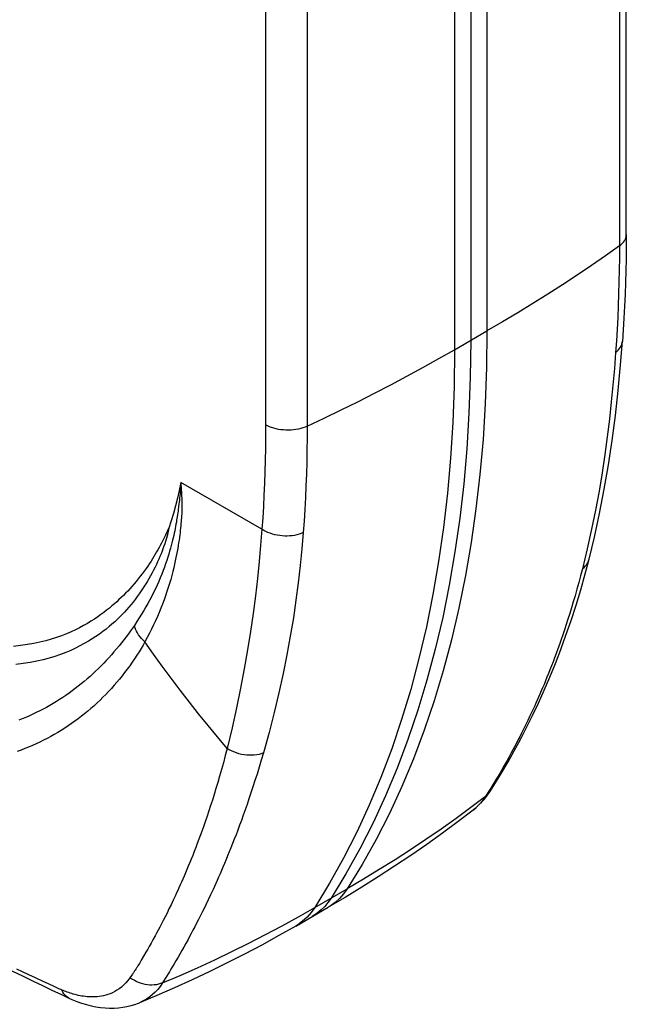
# Model space of a CAD drawing. Units: millimetres. Extents: x 125 to 195, y -45 to 262.
# Drawn here: x 165 to 185, y 199 to 231 of the extents above; entities that cross this region are included whole.
import ezdxf

# ---------------------------------------------------------------- set-up
doc = ezdxf.new("R2010")
doc.units = ezdxf.units.MM
doc.header["$LTSCALE"] = 16.335
doc.layers.get('0').update_dxf_attribs({"linetype": 'CONTINUOUS'})

msp = doc.modelspace()

# ---------------------------------------------------------------- linework, layer by layer
at = {"color": 7, "linetype": 'CONTINUOUS'}
for p, q in [((184.846, 224.155), (184.846, 245.628)), ((179.839, 242.226), (179.839, 220.752)), ((183.649, 213.713), (183.649, 213.714)), ((180.27, 205.974), (180.347, 206.071)), ((180.454, 206.221), (180.454, 206.222)), ((175.343, 202.798), (175.245, 202.659)), ((174.208, 201.901), (175.255, 202.505)), ((166.909, 199.579), (166.908, 199.579)), ((169.178, 199.432), (169.177, 199.432))]:
    msp.add_line(p, q, dxfattribs=at)
at = {"color": 253, "linetype": 'CONTINUOUS'}
for p, q in [((184.624, 245.265), (184.624, 223.792)), ((180.362, 242.528), (180.362, 221.055)), ((179.315, 241.924), (179.315, 220.45)), ((173.239, 239.504), (173.239, 218.031)), ((174.574, 239.463), (174.574, 217.99)), ((179.315, 220.45), (180.362, 221.055)), ((173.118, 214.671), (170.505, 216.18)), ((170.505, 216.18), (170.51, 216.119)), ((170.487, 215.869), (170.483, 215.811)), ((170.491, 215.922), (170.487, 215.869)), ((170.494, 215.972), (170.491, 215.922)), ((170.497, 216.019), (170.494, 215.972)), ((170.5, 216.063), (170.497, 216.019)), ((170.51, 216.119), (170.514, 216.076)), ((170.514, 216.076), (170.517, 216.029)), ((170.517, 216.029), (170.521, 215.98)), ((170.521, 215.98), (170.525, 215.928)), ((170.525, 215.928), (170.528, 215.871)), ((170.528, 215.871), (170.531, 215.811)), ((170.471, 215.683), (170.464, 215.61)), ((170.477, 215.75), (170.471, 215.683)), ((170.483, 215.811), (170.477, 215.75)), ((170.531, 215.811), (170.535, 215.746)), ((170.45, 215.488), (170.439, 215.398)), ((181.744, 208.661), (181.673, 208.512)), ((181.819, 208.82), (181.744, 208.661)), ((181.54, 208.238), (181.477, 208.112)), ((181.605, 208.371), (181.54, 208.238)), ((181.673, 208.512), (181.605, 208.371)), ((181.416, 207.993), (181.357, 207.878)), ((181.477, 208.112), (181.416, 207.993)), ((181.246, 207.665), (181.193, 207.567)), ((181.3, 207.769), (181.246, 207.665)), ((181.357, 207.878), (181.3, 207.769)), ((181.072, 207.345), (181.008, 207.228)), ((181.143, 207.474), (181.072, 207.345)), ((181.193, 207.567), (181.143, 207.474)), ((180.897, 207.032), (180.836, 206.926)), ((180.949, 207.124), (180.897, 207.032)), ((181.008, 207.228), (180.949, 207.124)), ((180.72, 206.728), (180.658, 206.624)), ((180.782, 206.834), (180.72, 206.728)), ((180.836, 206.926), (180.782, 206.834)), ((180.482, 206.336), (180.444, 206.275)), ((180.532, 206.417), (180.482, 206.336)), ((180.595, 206.521), (180.532, 206.417)), ((180.658, 206.624), (180.595, 206.521)), ((180.314, 206.072), (179.844, 205.716)), ((180.405, 206.214), (180.366, 206.153)), ((180.444, 206.275), (180.405, 206.214)), ((179.979, 205.686), (179.912, 205.631)), ((180.066, 205.766), (179.979, 205.686)), ((170.336, 202.884), (170.263, 202.73)), ((171.467, 202.904), (171.389, 202.739)), ((174.82, 202.496), (175.866, 203.1)), ((170.194, 202.585), (170.128, 202.449)), ((170.263, 202.73), (170.194, 202.585)), ((170.003, 202.198), (169.944, 202.082)), ((170.064, 202.32), (170.003, 202.198)), ((170.128, 202.449), (170.064, 202.32)), ((171.142, 202.235), (171.078, 202.108)), ((171.209, 202.368), (171.142, 202.235)), ((171.278, 202.51), (171.209, 202.368)), ((174.82, 202.496), (174.702, 202.331)), ((169.887, 201.971), (169.831, 201.865)), ((169.944, 202.082), (169.887, 201.971)), ((171.017, 201.988), (170.957, 201.873)), ((171.078, 202.108), (171.017, 201.988)), ((169.679, 201.58), (169.611, 201.456)), ((169.727, 201.669), (169.679, 201.58)), ((169.778, 201.764), (169.727, 201.669)), ((169.831, 201.865), (169.778, 201.764)), ((170.791, 201.561), (170.741, 201.468)), ((170.844, 201.66), (170.791, 201.561)), ((170.9, 201.764), (170.844, 201.66)), ((170.957, 201.873), (170.9, 201.764)), ((169.493, 201.245), (169.443, 201.158)), ((169.549, 201.344), (169.493, 201.245)), ((169.611, 201.456), (169.549, 201.344)), ((170.67, 201.338), (170.604, 201.222)), ((170.741, 201.468), (170.67, 201.338)), ((169.385, 201.057), (169.308, 200.926)), ((169.443, 201.158), (169.385, 201.057)), ((170.477, 200.997), (170.418, 200.895)), ((170.545, 201.117), (170.477, 200.997)), ((170.604, 201.222), (170.545, 201.117)), ((169.174, 200.7), (169.125, 200.619)), ((169.235, 200.803), (169.174, 200.7)), ((169.308, 200.926), (169.235, 200.803)), ((170.291, 200.679), (170.241, 200.596)), ((170.353, 200.784), (170.291, 200.679)), ((170.418, 200.895), (170.353, 200.784)), ((165.416, 200.426), (165.23, 200.515)), ((165.621, 200.329), (165.416, 200.426)), ((165.834, 200.229), (165.621, 200.329)), ((170.14, 200.431), (170.002, 200.207)), ((170.191, 200.513), (170.14, 200.431)), ((170.241, 200.596), (170.191, 200.513)), ((166.057, 200.125), (165.834, 200.229)), ((166.272, 200.025), (166.057, 200.125)), ((166.428, 199.954), (166.272, 200.025)), ((170.002, 200.207), (169.917, 200.07)), ((166.522, 199.911), (166.428, 199.954)), ((166.586, 199.883), (166.522, 199.911)), ((166.65, 199.854), (166.586, 199.883)), ((166.683, 199.84), (166.65, 199.854))]:
    msp.add_line(p, q, dxfattribs=at)
for points in [[(184.624, 223.792), (184.672, 223.83), (184.715, 223.87), (184.753, 223.911), (184.784, 223.955), (184.809, 223.999), (184.828, 224.045), (184.84, 224.092), (184.845, 224.138), (184.846, 224.155)], [(184.624, 223.792), (184.176, 223.475), (183.721, 223.161), (183.26, 222.851), (182.792, 222.543), (182.318, 222.239), (181.838, 221.938), (181.352, 221.64), (180.86, 221.346), (180.362, 221.055)], [(184.624, 223.792), (184.622, 223.404), (184.618, 223.018), (184.61, 222.634), (184.6, 222.251), (184.586, 221.871), (184.569, 221.492), (184.549, 221.115), (184.526, 220.739), (184.501, 220.365)], [(180.362, 221.055), (180.348, 219.873), (180.305, 218.709), (180.235, 217.563), (180.136, 216.436), (180.008, 215.329), (179.853, 214.243), (179.67, 213.178), (179.459, 212.135), (179.221, 211.116), (178.955, 210.12), (178.661, 209.149), (178.341, 208.203), (177.994, 207.284), (177.62, 206.391), (177.22, 205.525), (176.795, 204.688), (176.343, 203.879), (175.866, 203.1)], [(184.501, 220.368), (184.549, 220.405), (184.592, 220.445), (184.629, 220.488), (184.661, 220.533), (184.686, 220.581), (184.705, 220.63), (184.717, 220.679), (184.722, 220.72)], [(174.574, 217.99), (175.123, 218.248), (175.667, 218.511), (176.205, 218.777), (176.737, 219.047), (177.264, 219.321), (177.786, 219.598), (178.301, 219.879), (178.811, 220.163), (179.315, 220.45)], [(179.315, 220.45), (179.301, 219.269), (179.259, 218.105), (179.188, 216.959), (179.089, 215.832), (178.962, 214.725), (178.807, 213.639), (178.624, 212.574), (178.413, 211.531), (178.174, 210.511), (177.908, 209.516), (177.615, 208.545), (177.295, 207.599), (176.947, 206.679), (176.574, 205.787), (176.174, 204.921), (175.748, 204.084), (175.297, 203.275), (174.82, 202.496)], [(184.501, 220.365), (184.462, 219.844), (184.416, 219.312), (184.363, 218.768), (184.303, 218.215), (184.234, 217.651), (184.156, 217.076), (184.067, 216.492), (183.968, 215.897), (183.857, 215.29), (183.731, 214.671), (183.591, 214.041), (183.436, 213.402)], [(173.239, 218.031), (173.238, 217.65), (173.233, 217.271), (173.226, 216.894), (173.215, 216.519), (173.202, 216.146), (173.185, 215.774), (173.166, 215.405), (173.144, 215.037), (173.118, 214.671)], [(174.574, 217.99), (174.509, 217.962), (174.44, 217.937), (174.368, 217.915), (174.293, 217.897), (174.215, 217.883), (174.136, 217.872), (174.056, 217.865), (173.975, 217.862), (173.893, 217.862), (173.812, 217.867), (173.732, 217.875), (173.653, 217.887), (173.577, 217.902), (173.502, 217.921), (173.431, 217.944), (173.363, 217.97), (173.299, 217.999), (173.239, 218.031)], [(174.574, 217.99), (174.573, 217.602), (174.568, 217.216), (174.561, 216.831), (174.55, 216.449), (174.536, 216.068), (174.52, 215.69), (174.5, 215.312), (174.477, 214.936), (174.451, 214.562)], [(170.505, 216.18), (170.505, 216.161), (170.504, 216.142), (170.503, 216.124), (170.501, 216.104), (170.5, 216.063)], [(170.535, 215.746), (170.537, 215.675), (170.539, 215.638), (170.54, 215.599), (170.541, 215.558), (170.541, 215.515), (170.542, 215.471), (170.542, 215.424), (170.542, 215.376), (170.541, 215.326), (170.54, 215.273), (170.538, 215.219), (170.536, 215.163), (170.532, 215.105), (170.529, 215.044), (170.524, 214.982), (170.519, 214.917), (170.513, 214.85), (170.507, 214.781), (170.499, 214.71), (170.491, 214.637), (170.483, 214.562), (170.473, 214.484), (170.462, 214.404), (170.451, 214.321), (170.438, 214.236), (170.424, 214.148), (170.409, 214.056), (170.392, 213.961), (170.373, 213.862), (170.353, 213.76), (170.331, 213.654), (170.306, 213.544), (170.279, 213.429), (170.25, 213.309), (170.217, 213.185), (170.182, 213.059), (170.144, 212.929), (170.104, 212.796), (170.061, 212.663), (170.015, 212.529), (169.968, 212.395), (169.917, 212.261), (169.865, 212.127), (169.811, 211.994), (169.754, 211.861), (169.694, 211.728), (169.633, 211.594), (169.568, 211.46), (169.499, 211.323), (169.427, 211.185), (169.351, 211.045)], [(170.464, 215.61), (170.455, 215.53), (170.45, 215.488)], [(170.439, 215.398), (170.426, 215.3), (170.419, 215.249), (170.412, 215.195), (170.404, 215.139)], [(170.404, 215.139), (170.385, 215.022), (170.375, 214.961), (170.365, 214.897), (170.353, 214.832), (170.34, 214.765), (170.327, 214.695), (170.312, 214.624), (170.297, 214.551), (170.28, 214.475), (170.262, 214.398), (170.243, 214.317), (170.222, 214.234), (170.199, 214.148), (170.175, 214.059), (170.149, 213.967), (170.12, 213.871), (170.089, 213.772), (170.056, 213.67), (170.019, 213.563), (169.98, 213.452), (169.938, 213.339), (169.893, 213.224), (169.846, 213.107), (169.796, 212.989), (169.743, 212.872), (169.689, 212.754), (169.632, 212.636), (169.573, 212.519), (169.513, 212.403), (169.45, 212.287), (169.385, 212.171), (169.317, 212.055), (169.247, 211.938), (169.173, 211.819), (169.095, 211.698), (169.014, 211.577)], [(170.069, 214.596), (170.012, 214.477), (169.983, 214.416), (169.951, 214.352), (169.919, 214.288), (169.884, 214.221), (169.848, 214.153), (169.811, 214.084), (169.772, 214.013), (169.731, 213.941), (169.688, 213.868), (169.644, 213.794), (169.598, 213.719), (169.549, 213.643), (169.499, 213.565), (169.446, 213.486), (169.389, 213.405), (169.33, 213.323), (169.269, 213.24), (169.205, 213.157), (169.139, 213.074), (169.073, 212.992), (169.005, 212.912), (168.937, 212.834), (168.868, 212.758), (168.799, 212.684), (168.73, 212.612), (168.66, 212.542), (168.59, 212.474), (168.519, 212.407), (168.446, 212.34), (168.37, 212.272), (168.292, 212.204), (168.209, 212.135), (168.122, 212.065), (168.03, 211.994), (167.933, 211.923), (167.833, 211.852), (167.727, 211.781), (167.616, 211.71), (167.501, 211.64), (167.379, 211.571), (167.251, 211.503), (167.117, 211.436), (166.976, 211.37), (166.827, 211.306), (166.672, 211.245), (166.509, 211.187), (166.339, 211.132), (166.16, 211.081), (165.973, 211.034), (165.776, 210.993), (165.569, 210.957), (165.352, 210.926), (165.122, 210.903)], [(170.121, 214.708), (170.109, 214.638), (170.095, 214.566), (170.079, 214.494), (170.06, 214.422), (170.039, 214.35), (170.015, 214.276), (169.99, 214.2), (169.963, 214.122), (169.935, 214.043), (169.904, 213.963), (169.871, 213.88)], [(170.121, 214.708), (170.095, 214.652), (170.069, 214.596)], [(173.118, 214.671), (173.076, 214.157), (173.028, 213.629), (172.972, 213.087), (172.907, 212.533), (172.833, 211.965), (172.75, 211.384), (172.656, 210.79), (172.552, 210.183), (172.434, 209.562), (172.303, 208.928), (172.158, 208.28), (171.998, 207.62)], [(174.451, 214.565), (174.386, 214.537), (174.317, 214.512), (174.244, 214.491), (174.169, 214.475), (174.092, 214.464), (174.013, 214.456), (173.933, 214.453), (173.852, 214.453), (173.77, 214.458), (173.69, 214.467), (173.61, 214.479), (173.531, 214.496), (173.455, 214.517), (173.38, 214.541), (173.309, 214.569), (173.242, 214.6), (173.178, 214.634), (173.118, 214.671)], [(174.451, 214.562), (174.406, 214.038), (174.352, 213.501), (174.288, 212.951), (174.214, 212.39), (174.13, 211.817), (174.033, 211.232), (173.925, 210.635), (173.803, 210.028), (173.667, 209.407), (173.516, 208.773), (173.349, 208.127), (173.165, 207.472)], [(169.871, 213.88), (169.837, 213.797), (169.8, 213.712), (169.762, 213.626), (169.721, 213.539), (169.678, 213.45), (169.633, 213.36), (169.585, 213.268), (169.534, 213.173), (169.479, 213.076), (169.422, 212.979), (169.362, 212.882), (169.3, 212.784), (169.236, 212.688), (169.171, 212.595), (169.105, 212.503), (169.038, 212.414), (168.971, 212.328), (168.903, 212.244), (168.834, 212.162), (168.764, 212.083), (168.694, 212.006), (168.621, 211.929), (168.545, 211.851), (168.466, 211.774), (168.382, 211.696), (168.293, 211.617), (168.2, 211.538), (168.101, 211.458), (167.998, 211.379), (167.89, 211.3), (167.777, 211.221), (167.658, 211.143), (167.533, 211.066), (167.401, 210.99), (167.263, 210.916), (167.117, 210.843), (166.964, 210.772), (166.803, 210.704), (166.635, 210.64), (166.458, 210.579), (166.273, 210.522), (166.079, 210.47), (165.875, 210.423), (165.66, 210.382), (165.435, 210.347), (165.197, 210.32)], [(183.436, 213.402), (183.487, 213.445), (183.532, 213.492), (183.571, 213.542), (183.603, 213.596), (183.629, 213.652), (183.649, 213.713)], [(183.436, 213.402), (183.376, 213.174), (183.317, 212.953), (183.258, 212.74), (183.2, 212.534), (183.141, 212.335), (183.084, 212.143), (183.026, 211.958), (182.969, 211.779), (182.913, 211.605), (182.857, 211.437), (182.802, 211.275), (182.748, 211.118), (182.695, 210.966), (182.642, 210.819), (182.589, 210.677), (182.538, 210.538), (182.487, 210.404), (182.437, 210.274), (182.387, 210.148), (182.339, 210.026), (182.291, 209.907), (182.244, 209.792), (182.197, 209.68), (182.152, 209.572), (182.107, 209.467), (182.063, 209.365), (182.02, 209.267), (181.978, 209.171), (181.937, 209.079), (181.897, 208.99), (181.857, 208.904), (181.819, 208.82)], [(169.014, 211.577), (168.953, 211.489), (168.889, 211.398), (168.822, 211.305), (168.75, 211.209), (168.675, 211.11), (168.598, 211.013), (168.52, 210.915), (168.439, 210.818), (168.358, 210.722), (168.277, 210.629), (168.194, 210.537), (168.111, 210.447), (168.027, 210.359), (167.942, 210.271), (167.855, 210.185), (167.767, 210.101), (167.678, 210.017), (167.587, 209.935), (167.495, 209.854), (167.401, 209.774), (167.306, 209.695), (167.21, 209.618), (167.112, 209.543), (167.013, 209.469), (166.913, 209.397), (166.812, 209.326), (166.71, 209.257), (166.607, 209.19), (166.503, 209.125), (166.398, 209.061), (166.292, 208.999), (166.185, 208.939), (166.076, 208.881), (165.967, 208.825), (165.857, 208.771), (165.746, 208.718), (165.634, 208.667), (165.52, 208.618), (165.406, 208.572), (165.292, 208.527)], [(169.351, 211.045), (169.295, 211.099), (169.243, 211.156), (169.195, 211.214), (169.152, 211.273), (169.114, 211.333), (169.08, 211.394), (169.053, 211.456), (169.031, 211.517), (169.014, 211.577)], [(169.351, 211.045), (169.292, 210.942), (169.229, 210.837), (169.163, 210.729), (169.092, 210.618), (169.018, 210.505), (168.941, 210.393), (168.863, 210.281), (168.782, 210.17), (168.7, 210.061), (168.618, 209.955), (168.534, 209.851), (168.449, 209.749), (168.363, 209.649), (168.275, 209.551), (168.186, 209.454), (168.095, 209.358), (168.003, 209.264), (167.908, 209.172), (167.813, 209.081), (167.715, 208.992), (167.616, 208.904), (167.515, 208.818), (167.413, 208.734), (167.309, 208.651), (167.204, 208.571), (167.098, 208.493), (166.991, 208.416), (166.882, 208.342), (166.772, 208.27), (166.661, 208.199), (166.549, 208.131), (166.436, 208.065), (166.321, 208.001), (166.206, 207.939), (166.089, 207.879), (165.971, 207.821), (165.851, 207.766), (165.731, 207.712), (165.61, 207.661), (165.488, 207.612), (165.367, 207.566), (165.244, 207.522)], [(171.998, 207.62), (171.69, 207.987), (171.384, 208.359), (171.083, 208.733), (170.785, 209.111), (170.49, 209.493), (170.2, 209.877), (169.913, 210.264), (169.63, 210.653), (169.351, 211.045)], [(171.998, 207.62), (171.937, 207.385), (171.877, 207.157), (171.816, 206.938), (171.757, 206.727), (171.697, 206.523), (171.639, 206.327), (171.581, 206.137), (171.523, 205.954), (171.466, 205.777), (171.41, 205.606), (171.355, 205.441), (171.3, 205.282), (171.247, 205.127), (171.194, 204.978), (171.141, 204.834), (171.09, 204.694), (171.039, 204.558), (170.989, 204.427), (170.939, 204.299), (170.891, 204.176), (170.843, 204.057), (170.796, 203.941), (170.75, 203.828), (170.704, 203.719), (170.66, 203.613), (170.616, 203.511), (170.573, 203.412), (170.531, 203.317), (170.49, 203.224), (170.45, 203.135), (170.411, 203.049), (170.373, 202.965), (170.336, 202.884)], [(173.165, 207.472), (173.097, 207.446), (173.026, 207.426), (172.951, 207.41), (172.873, 207.4), (172.793, 207.395), (172.711, 207.395), (172.628, 207.4), (172.545, 207.411), (172.461, 207.427), (172.379, 207.447), (172.298, 207.473), (172.219, 207.503), (172.142, 207.538), (172.068, 207.577), (171.998, 207.62)], [(173.165, 207.472), (173.097, 207.238), (173.029, 207.012), (172.961, 206.794), (172.895, 206.584), (172.83, 206.382), (172.765, 206.186), (172.702, 205.997), (172.639, 205.814), (172.578, 205.638), (172.517, 205.467), (172.458, 205.302), (172.399, 205.143), (172.342, 204.989), (172.285, 204.84), (172.23, 204.695), (172.175, 204.555), (172.121, 204.419), (172.068, 204.288), (172.016, 204.16), (171.965, 204.037), (171.915, 203.917), (171.866, 203.8), (171.818, 203.687), (171.771, 203.578), (171.724, 203.472), (171.679, 203.369), (171.634, 203.27), (171.591, 203.174), (171.548, 203.081), (171.507, 202.991), (171.467, 202.904)], [(180.314, 206.072), (180.234, 205.959), (180.151, 205.857), (180.066, 205.766)], [(180.314, 206.072), (180.361, 206.111), (180.403, 206.154), (180.44, 206.201), (180.454, 206.221)], [(180.366, 206.153), (180.327, 206.092), (180.314, 206.072)], [(179.844, 205.716), (179.368, 205.366), (178.885, 205.023), (178.397, 204.686), (177.903, 204.356), (177.402, 204.032), (176.896, 203.715), (176.384, 203.404), (175.866, 203.1)], [(175.866, 203.1), (175.749, 202.935), (175.618, 202.787), (175.474, 202.656), (175.319, 202.544), (175.255, 202.505)], [(171.389, 202.739), (171.314, 202.584), (171.278, 202.51)], [(169.917, 200.07), (170.483, 200.311), (171.043, 200.56), (171.598, 200.816), (172.149, 201.078), (172.694, 201.348), (173.233, 201.625), (173.768, 201.908), (174.296, 202.199), (174.82, 202.496)], [(174.702, 202.331), (174.571, 202.183), (174.428, 202.052), (174.273, 201.94), (174.208, 201.901)], [(169.125, 200.619), (169.1, 200.578), (169.087, 200.558), (169.075, 200.537), (169.062, 200.517)], [(169.022, 200.457), (168.995, 200.416), (168.981, 200.396), (168.967, 200.376), (168.953, 200.356), (168.872, 200.238)], [(169.062, 200.517), (169.035, 200.477), (169.022, 200.457)], [(168.872, 200.238), (168.807, 200.149), (168.739, 200.07), (168.669, 199.999), (168.598, 199.935), (168.525, 199.88), (168.453, 199.831), (168.38, 199.789), (168.307, 199.753), (168.235, 199.722), (168.163, 199.696), (168.092, 199.674), (168.022, 199.657), (167.953, 199.643), (167.884, 199.632), (167.817, 199.625), (167.751, 199.62), (167.686, 199.618), (167.622, 199.618), (167.56, 199.62), (167.498, 199.625), (167.438, 199.631), (167.379, 199.638), (167.321, 199.647), (167.264, 199.657), (167.208, 199.669), (167.154, 199.681), (167.101, 199.695), (167.049, 199.709), (166.998, 199.724), (166.949, 199.74), (166.901, 199.756), (166.854, 199.772), (166.809, 199.789), (166.766, 199.806), (166.723, 199.823), (166.683, 199.84)], [(169.917, 200.07), (169.855, 200.046), (169.79, 200.027), (169.722, 200.013), (169.653, 200.004), (169.581, 200.001), (169.509, 200.002), (169.435, 200.009), (169.362, 200.021), (169.288, 200.038), (169.215, 200.06), (169.143, 200.086), (169.072, 200.118), (169.003, 200.154), (168.936, 200.194), (168.872, 200.238)], [(169.917, 200.07), (169.843, 199.959), (169.765, 199.86), (169.684, 199.772), (169.601, 199.693), (169.516, 199.625), (169.431, 199.564), (169.344, 199.512), (169.258, 199.468), (169.178, 199.432)], [(166.908, 199.579), (166.876, 199.596), (166.828, 199.63), (166.784, 199.671), (166.744, 199.721), (166.711, 199.777), (166.683, 199.84)]]:
    msp.add_lwpolyline(points, dxfattribs=at)
at = {"color": 7, "linetype": 'CONTINUOUS'}
for points in [[(184.846, 224.155), (184.844, 223.766), (184.84, 223.378), (184.832, 222.993), (184.821, 222.609), (184.808, 222.227), (184.791, 221.847), (184.771, 221.469), (184.748, 221.093), (184.722, 220.72)], [(179.839, 220.752), (179.824, 219.57), (179.782, 218.406), (179.711, 217.261), (179.612, 216.135), (179.485, 215.027), (179.33, 213.941), (179.147, 212.876), (178.936, 211.833), (178.697, 210.814), (178.431, 209.818), (178.138, 208.847), (177.818, 207.901), (177.471, 206.982), (177.097, 206.089), (176.697, 205.223), (176.272, 204.387), (175.82, 203.578), (175.343, 202.798)], [(183.649, 213.713), (183.82, 214.417), (183.987, 215.183), (184.138, 215.958), (184.272, 216.741), (184.392, 217.533), (184.496, 218.333), (184.587, 219.143), (184.663, 219.96), (184.722, 220.722)], [(170.505, 216.18), (170.455, 215.922), (170.399, 215.669), (170.338, 215.421), (170.271, 215.179), (170.199, 214.941), (170.121, 214.708)], [(180.454, 206.221), (180.636, 206.508), (180.84, 206.843), (181.042, 207.188), (181.242, 207.544), (181.439, 207.909), (181.634, 208.286), (181.826, 208.675), (182.015, 209.075), (182.201, 209.488), (182.383, 209.913), (182.562, 210.35), (182.736, 210.8), (182.905, 211.263), (183.069, 211.738), (183.227, 212.226), (183.379, 212.727), (183.524, 213.241), (183.649, 213.714)], [(180.347, 206.071), (180.421, 206.173), (180.454, 206.222)], [(179.912, 205.63), (179.925, 205.641), (180.016, 205.716), (180.104, 205.797), (180.188, 205.883), (180.27, 205.974)], [(179.912, 205.631), (179.43, 205.263), (178.929, 204.893), (178.422, 204.53), (177.909, 204.174), (177.389, 203.825), (176.864, 203.483), (176.333, 203.149), (175.797, 202.823), (175.255, 202.505)], [(160.072, 203.123), (160.459, 202.904), (160.841, 202.689), (161.22, 202.479), (161.594, 202.274), (161.963, 202.073), (162.328, 201.876), (162.689, 201.684), (163.045, 201.497), (163.397, 201.313), (163.745, 201.133), (164.088, 200.957), (164.428, 200.785), (164.763, 200.617), (165.094, 200.453), (165.418, 200.293), (165.738, 200.137), (166.053, 199.985), (166.362, 199.837), (166.665, 199.693), (166.909, 199.579)], [(175.245, 202.659), (175.139, 202.532), (175.024, 202.417), (174.901, 202.315), (174.769, 202.225), (174.732, 202.203)], [(174.208, 201.901), (173.663, 201.591), (173.113, 201.29), (172.559, 200.997), (172, 200.713), (171.438, 200.438), (170.873, 200.171), (170.304, 199.913), (169.733, 199.664), (169.177, 199.432)], [(166.908, 199.579), (167.006, 199.537), (167.16, 199.474), (167.315, 199.42), (167.469, 199.373), (167.621, 199.335), (167.773, 199.304), (167.923, 199.281), (168.072, 199.266), (168.218, 199.259), (168.362, 199.26), (168.503, 199.269), (168.641, 199.286), (168.775, 199.31), (168.906, 199.34), (169.032, 199.378), (169.152, 199.422), (169.178, 199.432)]]:
    msp.add_lwpolyline(points, dxfattribs=at)

doc.saveas('drawing.dxf')
